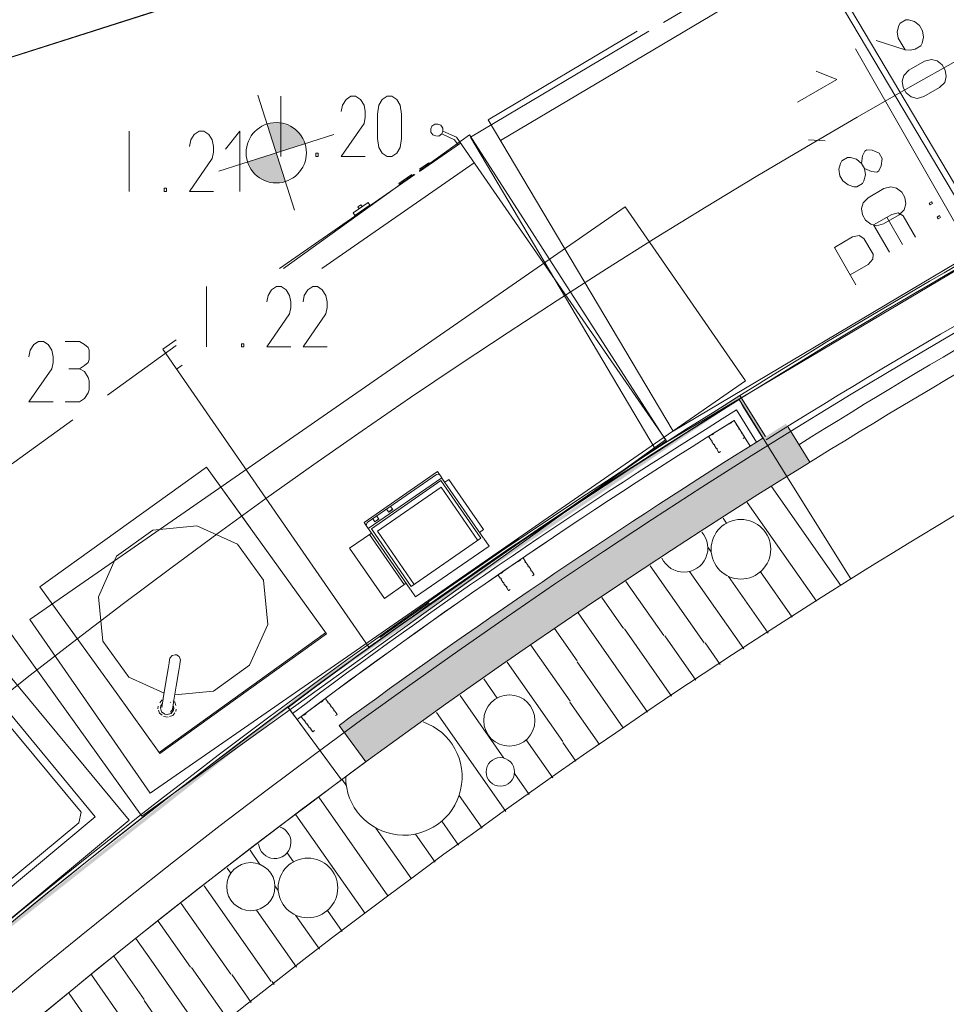
# Model space of a CAD drawing. Units: millimetres. Extents: x 0 to 84150, y 0 to 59010.
# Drawn here: x 17959 to 24101, y 29176 to 35700 of the extents above; entities that cross this region are included whole.
import ezdxf

# ---------------------------------------------------------------- set-up
doc = ezdxf.new("R2010")
doc.units = ezdxf.units.MM
doc.linetypes.add('AUSGEZOGEN', pattern=[0, 0])
doc.layers.get('0').update_dxf_attribs({"linetype": 'CONTINUOUS'})
for name, color, linetype, lineweight in [('1', 18, 'AUSGEZOGEN', 15), ('10', 176, 'AUSGEZOGEN', 15), ('12', 16, 'AUSGEZOGEN', 15), ('2', 5, 'AUSGEZOGEN', 15), ('3', 171, 'AUSGEZOGEN', 15), ('5', 161, 'AUSGEZOGEN', 15)]:
    doc.layers.add(name, color=color, linetype=linetype, lineweight=lineweight)
doc.layers.add('109', color=1, linetype='AUSGEZOGEN')
doc.layers.add('147', color=8, linetype='AUSGEZOGEN')
doc.styles.get("Standard").update_dxf_attribs({"font": 'TXT.SHX'})

# ---------------------------------------------------------------- blocks, each defined once
blk = doc.blocks.new('_SWS_COLOR_BLOCK_16')
at = {"layer": '147', "color": 178}
for points in [[(23038.2, 33022.5), (20076, 31023.5), (20801.8, 31544.7)], [(23038.2, 33022.5), (20252.8, 30782), (20076, 31023.5)], [(23038.2, 33022.5), (20974.2, 31299.7), (20252.8, 30782)], [(23038.2, 33022.5), (20801.8, 31544.7), (21537.7, 32051.8)], [(23038.2, 33022.5), (21705.3, 31803.2), (20974.2, 31299.7)], [(23038.2, 33022.5), (21537.7, 32051.8), (22283.2, 32544.5)], [(23038.2, 33022.5), (22446.2, 32292.5), (21705.3, 31803.2)], [(23038.2, 33022.5), (23196.2, 32767.5), (22446.2, 32292.5)]]:
    blk.add_solid(points, dxfattribs=at)
blk.add_attdef('', (0, 0), '', height=1)
blk = doc.blocks.new('_SWS_COLOR_BLOCK_27')
at = {"layer": '12', "color": 171}
for points in [[(19950.8, 31328.3), (22733.7, 33210), (19942.3, 31297.3)], [(22733.7, 33210), (22727.3, 33182.3), (19942.3, 31297.3)], [(22733.7, 33210), (22886.3, 32928), (22727.3, 33182.3)], [(22733.7, 33210), (22903.3, 32938.5), (22886.3, 32928)], [(17312, 29249.5), (19950.8, 31328.3), (17302, 29214.8)], [(19950.8, 31328.3), (19942.3, 31297.3), (17302, 29214.8)]]:
    blk.add_solid(points, dxfattribs=at)
blk.add_attdef('', (0, 0), '', height=1)
blk = doc.blocks.new('_SWS_COLOR_BLOCK_49')
at = {"layer": '109', "color": 171}
for points in [[(19660, 34818), (19599.3, 35008.5), (19676.8, 35017.3)], [(19660, 34818), (19676.8, 35017.3), (19751.8, 34995.7)], [(19660, 34818), (19751.8, 34995.7), (19812.8, 34947)], [(19660, 34818), (19812.8, 34947), (19850.7, 34878.7)]]:
    blk.add_solid(points, dxfattribs=at)
blk.add_attdef('', (0, 0), '', height=1)
blk = doc.blocks.new('_SWS_COLOR_BLOCK_50')
at = {"layer": '109', "color": 171}
for points in [[(19660, 34818), (19507.3, 34688.8), (19469.5, 34757.2)], [(19660, 34818), (19568.3, 34640.2), (19507.3, 34688.8)], [(19660, 34818), (19643.3, 34618.7), (19568.3, 34640.2)], [(19660, 34818), (19720.8, 34627.5), (19643.3, 34618.7)]]:
    blk.add_solid(points, dxfattribs=at)
blk.add_attdef('', (0, 0), '', height=1)

msp = doc.modelspace()

# ---------------------------------------------------------------- linework, layer by layer
at = {"layer": '1', "linetype": 'AUSGEZOGEN'}
for p, q in [((22695.2, 33044.97), (22801.53, 32874.9)), ((20729.12, 32705.28), (20242.35, 32368.23)), ((20757, 32664.95), (20729.12, 32705.28)), ((20722.93, 32686.08), (20262.53, 32367.3)), ((20270.27, 32327.95), (20757, 32664.95)), ((20750.85, 32645.77), (20290.45, 32326.98)), ((20743, 32685.1), (20722.93, 32686.08)), ((20750.85, 32645.77), (21015.73, 32263.27)), ((20758.4, 32662.95), (21034.45, 32264.3)), ((20804.25, 32652.98), (20777.87, 32634.75)), ((20804.25, 32652.98), (21034.27, 32320.77)), ((20752, 32601.95), (20331.08, 32310.5)), ((20752, 32601.95), (20995.95, 32249.63)), ((20405.4, 32436.42), (20391.45, 32456.57)), ((20431, 32455.62), (20404.65, 32437.38)), ((20405.4, 32436.42), (20431.68, 32454.63)), ((20417.75, 32474.7), (20431.68, 32454.63)), ((20242.35, 32368.23), (20270.27, 32327.95)), ((20262.53, 32367.3), (20256.35, 32348.1)), ((20313.25, 32372.67), (20299.35, 32392.82)), ((20338.92, 32391.88), (20312.55, 32373.63)), ((20313.25, 32372.67), (20339.6, 32390.88)), ((20325.68, 32410.97), (20339.6, 32390.88)), ((20146.52, 32197.58), (20291.15, 32297.75)), ((20547.73, 31927.35), (20271.65, 32325.95)), ((20555.32, 31944.48), (20290.45, 32326.98)), ((20575, 31958.1), (20331.08, 32310.5)), ((21034.27, 32320.77), (21007.93, 32302.55)), ((20508.07, 31956.42), (20278.05, 32288.63)), ((21015.73, 32263.27), (20555.32, 31944.48)), ((21035.88, 32262.35), (21070.68, 32211.95)), ((20376.55, 31865.37), (20146.52, 32197.58)), ((20583.95, 31874.95), (21070.68, 32211.95)), ((20521.25, 31965.57), (20376.55, 31865.37)), ((20549.12, 31925.3), (20583.95, 31874.95)), ((19798.07, 31062.55), (20093.05, 30663.43)), ((20253.45, 30781.5), (20076.08, 31023.47)), ((20093.05, 30663.43), (20253.45, 30781.5))]:
    msp.add_line(p, q, dxfattribs=at)
for centre, radius, start, end in [((43334.35, -224.85), 39151.7, 121.813666, 126.952666), ((47214.48, -5994.3), 45899.97, 122.13209, 126.24609)]:
    msp.add_arc(centre, radius, start, end, dxfattribs=at)
at = {"layer": '10', "linetype": 'AUSGEZOGEN'}
for p, q in [((25762.53, 37779.7), (22226.65, 35680.28)), ((16724.2, 35073.63), (21826.8, 36703.02)), ((16742.2, 35082.87), (21826.8, 36706.55)), ((24353.87, 34198.63), (23104.12, 36303.55)), ((24388.32, 34219.07), (23163, 36282.7)), ((21146.65, 34899.38), (23210.32, 36124.68)), ((20947.33, 34920.68), (22130.45, 35623.15)), ((21064.95, 35036.9), (22052.25, 35623.18)), ((22172.65, 32857.02), (26585.28, 35477.1)), ((22290.25, 32973.3), (21064.95, 35036.9)), ((20684.55, 34955.57), (20685.25, 34975.55)), ((20685.25, 34975.55), (20691.6, 34994.55)), ((20711.35, 35008.23), (20691.6, 34994.55)), ((20711.35, 35008.23), (20731.33, 35007.47)), ((20750.28, 35001.1), (20731.33, 35007.47)), ((20750.28, 35001.1), (20763.95, 34981.37)), ((20763.95, 34981.37), (20763.2, 34961.42)), ((20941.68, 34937.55), (20610.32, 34699.43)), ((20684.55, 34955.57), (20698.2, 34935.88)), ((20717.15, 34929.5), (20698.2, 34935.88)), ((20737.15, 34928.83), (20717.15, 34929.5)), ((20756.88, 34942.47), (20737.15, 34928.83)), ((20763.2, 34961.42), (20756.88, 34942.47)), ((20841.93, 34904.03), (20756.88, 34942.47)), ((20763.2, 34961.42), (20853.8, 34921.95)), ((22247.4, 32909.35), (20853.8, 34921.95)), ((20941.68, 34937.55), (22239.72, 32914.88)), ((20947.33, 34920.68), (22172.65, 32857.02)), ((20881.13, 34882.47), (20610.28, 34694.95)), ((20864.68, 34871.1), (20841.93, 34904.03)), ((19961.45, 34051.08), (20972.15, 34750.95)), ((20670.35, 34751.17), (20610.28, 34709.57)), ((20610.32, 34699.88), (20674.95, 34744.63)), ((20670.35, 34751.17), (20674.95, 34744.63)), ((19680.4, 34051.1), (20578.92, 34673.23)), ((19708, 34051.08), (20573.85, 34673.23)), ((20473.07, 34614.55), (20557.8, 34673.23)), ((20477.65, 34607.95), (20571.93, 34673.27)), ((20477.65, 34607.95), (20473.07, 34614.55)), ((18026.25, 31726.35), (21972.6, 34458.9)), ((20170.27, 34419.48), (20268.92, 34487.82)), ((20280.33, 34471.37), (20181.65, 34403.07)), ((20200.65, 34459.95), (20220.35, 34473.63)), ((20209.67, 34446.77), (20200.65, 34459.95)), ((20229.47, 34460.5), (20220.35, 34473.63)), ((20268.92, 34487.82), (20280.33, 34471.37)), ((21972.6, 34458.9), (22769.55, 33307.95)), ((20181.65, 34403.07), (20170.27, 34419.48)), ((24353.87, 34198.63), (22290.25, 32973.3)), ((18540.68, 33212.22), (18997.33, 33540.37)), ((18907.95, 33516.22), (18997.35, 33578.15)), ((20274.25, 31543.1), (18907.95, 33516.22)), ((18999, 33384.68), (19037.15, 33411.08)), ((22769.55, 33307.95), (18823.25, 30575.35)), ((17369, 32370.35), (18311.93, 33047.87)), ((18769.47, 30421.3), (22239.72, 32914.88)), ((22247.4, 32909.35), (20274.25, 31543.1)), ((19198.4, 32735.7), (18093.95, 31942.1)), ((19992, 31631.22), (19198.4, 32735.7)), ((19198.4, 32735.7), (19489.67, 32330.28)), ((18841.32, 32316.55), (18601.93, 32144.5)), ((18841.2, 32316.48), (19134.55, 32345.7)), ((18841.32, 32316.55), (19134.53, 32345.77)), ((19134.53, 32345.77), (19403.2, 32224.48)), ((19134.53, 32345.77), (19403.2, 32224.5)), ((20935.65, 32033.15), (21263.27, 32262.58)), ((19403.2, 32224.5), (19575.2, 31985.1)), ((18601.93, 32144.5), (18480.65, 31875.95)), ((18480.68, 31875.9), (18602, 32144.55)), ((19575.15, 31985.1), (19604.45, 31691.82)), ((19604.45, 31691.82), (19575.2, 31985.1)), ((18093.95, 31942.1), (18598, 31240.68)), ((18480.65, 31875.95), (18509.93, 31582.58)), ((18509.85, 31582.62), (18480.65, 31875.95)), ((20346.15, 31605.77), (20673.87, 31835.23)), ((17831.52, 31726.62), (18769.47, 30421.3)), ((18026.25, 31726.35), (18823.25, 30575.35)), ((19483.15, 31423.35), (19604.4, 31691.82)), ((19483.2, 31423.27), (19604.45, 31691.82)), ((18509.85, 31582.62), (18681.93, 31343.27)), ((18882.93, 30844.1), (19987.33, 31637.75)), ((19992, 31631.22), (18887.6, 30837.62)), ((18949.47, 31438.35), (18952.67, 31458.07)), ((18952.67, 31458.07), (18954.65, 31469.9)), ((18954.65, 31469.9), (18969.67, 31487.7)), ((18969.67, 31487.7), (18990.75, 31492.38)), ((18990.75, 31492.38), (18998.68, 31491.1)), ((18998.68, 31491.1), (19017.13, 31479.97)), ((19017.13, 31479.97), (19025.68, 31458.27)), ((19025.68, 31458.27), (19023.72, 31446.42)), ((17843.72, 31410.88), (18685.88, 30396.5)), ((18943.05, 31398.87), (18926.15, 31296.22)), ((18943.05, 31398.87), (18949.47, 31438.35)), ((18997.27, 31284.57), (19014.08, 31387.27)), ((19020.55, 31426.7), (19014.08, 31387.27)), ((19020.55, 31426.7), (19023.72, 31446.42)), ((19483.2, 31423.27), (19243.85, 31251.22)), ((18681.85, 31343.23), (18916.55, 31237.3)), ((18681.93, 31343.27), (18916.55, 31237.3)), ((18926.15, 31296.22), (18910.65, 31201.48)), ((18981.72, 31189.83), (18997.27, 31284.57)), ((18987.6, 31225.68), (19243.8, 31251.28)), ((18987.65, 31225.68), (19243.85, 31251.22)), ((17822.67, 31185.7), (18460.68, 30417.22)), ((18882.95, 30844.15), (18598, 31240.68)), ((18887.4, 31174.3), (18900.88, 31190.95)), ((18900.88, 31190.95), (18909.47, 31194.15)), ((18910.65, 31201.08), (18901.05, 31142.7)), ((18913.8, 31195.75), (18913.92, 31195.77)), ((18972.07, 31131.08), (18981.68, 31189.38)), ((18875.35, 31134.35), (18877.95, 31150.1)), ((18886.65, 31104.15), (18879.15, 31124.23)), ((18892.45, 31139.57), (18895.05, 31155.43)), ((18900.4, 31113.98), (18892.45, 31139.57)), ((18895.05, 31155.43), (18905.53, 31169.88)), ((18958.85, 31110.3), (18971.6, 31128.1)), ((18959.85, 31176.95), (18961.45, 31175.82)), ((18979.32, 31125.43), (18963.55, 31103.67)), ((18973.75, 31141.08), (18971.6, 31128.1)), ((18976.6, 31158.23), (18981.93, 31141.17)), ((18976.93, 31185.48), (18977.07, 31185.37)), ((18979.32, 31125.43), (18981.93, 31141.17)), ((18980.55, 31182.55), (18987.67, 31176.7)), ((18987.67, 31176.7), (18995.2, 31156.68)), ((18996.4, 31130.7), (18993.85, 31114.9)), ((17836.32, 31087.95), (18367.07, 30448.63)), ((18903.28, 31090.62), (18886.65, 31104.15)), ((18922.15, 31098.27), (18900.4, 31113.98)), ((18943.28, 31078.58), (18911.68, 31083.78)), ((18937.95, 31095.68), (18922.15, 31098.27)), ((18963.55, 31103.67), (18937.95, 31095.68)), ((18973.48, 31089.88), (18953.4, 31082.38)), ((18986.95, 31106.5), (18973.48, 31089.88)), ((18887.6, 30837.62), (18882.93, 30844.1)), ((18460.68, 30417.22), (17485.45, 29607.58)), ((18367.07, 30448.63), (18352.07, 30379.03)), ((18685.88, 30396.5), (17454.8, 29374.48)), ((18352.07, 30379.03), (17527.27, 29694.23))]:
    msp.add_line(p, q, dxfattribs=at)
at = {"layer": '12', "linetype": 'AUSGEZOGEN'}
for p, q in [((19691.39, 35193.22), (19691.39, 34793.22)), ((20122.32, 35171.89), (20098.85, 35134.55)), ((20154.32, 35193.22), (20122.32, 35171.89)), ((20186.32, 35193.22), (20154.32, 35193.22)), ((20218.32, 35171.89), (20186.32, 35193.22)), ((20241.79, 35134.55), (20218.32, 35171.89)), ((20340.99, 35134.55), (20362.32, 35171.89)), ((20362.32, 35171.89), (20394.32, 35193.22)), ((20394.32, 35193.22), (20426.32, 35193.22)), ((20426.32, 35193.22), (20458.32, 35171.89)), ((20458.32, 35171.89), (20481.79, 35134.55)), ((20098.85, 35134.55), (20090.32, 35091.89)), ((20250.32, 35091.89), (20241.79, 35134.55)), ((20330.32, 35073.22), (20340.99, 35134.55)), ((20481.79, 35134.55), (20490.32, 35073.22)), ((20250.32, 35054.55), (20241.79, 35011.89)), ((20250.32, 35091.89), (20250.32, 35054.55)), ((20330.32, 34913.22), (20330.32, 35073.22)), ((20490.32, 35073.22), (20490.32, 34913.22)), ((20090.32, 34793.22), (20241.79, 35011.89)), ((18685.62, 34961.38), (18685.62, 34561.38)), ((19116.55, 34940.05), (19093.08, 34902.71)), ((19148.55, 34961.38), (19116.55, 34940.05)), ((19180.55, 34961.38), (19148.55, 34961.38)), ((19212.55, 34940.05), (19180.55, 34961.38)), ((19236.02, 34902.71), (19212.55, 34940.05)), ((19418.42, 34961.38), (19324.55, 34841.38)), ((19418.42, 34561.38), (19418.42, 34961.38)), ((20340.99, 34851.89), (20330.32, 34913.22)), ((20490.32, 34913.22), (20481.79, 34851.89)), ((19093.08, 34902.71), (19084.55, 34860.05)), ((19244.55, 34860.05), (19236.02, 34902.71)), ((19244.55, 34860.05), (19244.55, 34822.71)), ((20362.32, 34814.55), (20340.99, 34851.89)), ((20481.79, 34851.89), (20458.32, 34814.55)), ((19084.55, 34561.38), (19236.02, 34780.05)), ((19244.55, 34822.71), (19236.02, 34780.05)), ((19922.85, 34814.55), (19922.85, 34793.22)), ((19922.85, 34814.55), (19937.79, 34814.55)), ((19937.79, 34793.22), (19922.85, 34793.22)), ((19937.79, 34814.55), (19937.79, 34793.22)), ((20090.32, 34793.22), (20250.32, 34793.22)), ((20394.32, 34793.22), (20362.32, 34814.55)), ((20426.32, 34793.22), (20394.32, 34793.22)), ((20458.32, 34814.55), (20426.32, 34793.22)), ((18917.08, 34582.71), (18917.08, 34561.38)), ((18917.08, 34582.71), (18932.02, 34582.71)), ((18932.02, 34582.71), (18932.02, 34561.38)), ((18932.02, 34561.38), (18917.08, 34561.38)), ((19084.55, 34561.38), (19244.55, 34561.38)), ((19198.42, 33931.08), (19198.42, 33531.08)), ((19661.35, 33931.08), (19629.35, 33909.75)), ((19693.35, 33931.08), (19661.35, 33931.08)), ((19725.35, 33909.75), (19693.35, 33931.08)), ((19901.35, 33931.08), (19869.35, 33909.75)), ((19933.35, 33931.08), (19901.35, 33931.08)), ((19965.35, 33909.75), (19933.35, 33931.08)), ((19605.88, 33872.41), (19597.35, 33829.75)), ((19629.35, 33909.75), (19605.88, 33872.41)), ((19748.82, 33872.41), (19725.35, 33909.75)), ((19757.35, 33829.75), (19748.82, 33872.41)), ((19845.88, 33872.41), (19837.35, 33829.75)), ((19869.35, 33909.75), (19845.88, 33872.41)), ((19988.82, 33872.41), (19965.35, 33909.75)), ((19997.35, 33829.75), (19988.82, 33872.41)), ((19757.35, 33829.75), (19757.35, 33792.41)), ((19997.35, 33829.75), (19997.35, 33792.41)), ((19597.35, 33531.08), (19748.82, 33749.75)), ((19757.35, 33792.41), (19748.82, 33749.75)), ((19837.35, 33531.08), (19988.82, 33749.75)), ((19997.35, 33792.41), (19988.82, 33749.75)), ((18052.68, 33546.55), (18029.21, 33509.21)), ((18084.68, 33567.88), (18052.68, 33546.55)), ((18116.68, 33567.88), (18084.68, 33567.88)), ((18148.68, 33546.55), (18116.68, 33567.88)), ((18172.15, 33509.21), (18148.68, 33546.55)), ((18356.68, 33567.88), (18260.68, 33567.88)), ((18388.68, 33546.55), (18356.68, 33567.88)), ((18412.15, 33527.88), (18388.68, 33546.55)), ((19429.88, 33552.41), (19429.88, 33531.08)), ((19429.88, 33552.41), (19444.82, 33552.41)), ((19444.82, 33552.41), (19444.82, 33531.08)), ((18029.21, 33509.21), (18020.68, 33466.55)), ((18180.68, 33466.55), (18172.15, 33509.21)), ((18420.68, 33509.21), (18412.15, 33527.88)), ((18420.68, 33447.88), (18420.68, 33509.21)), ((19444.82, 33531.08), (19429.88, 33531.08)), ((19597.35, 33531.08), (19757.35, 33531.08)), ((19837.35, 33531.08), (19997.35, 33531.08)), ((18180.68, 33429.21), (18172.15, 33386.55)), ((18180.68, 33466.55), (18180.68, 33429.21)), ((18356.68, 33386.55), (18388.68, 33407.88)), ((18388.68, 33407.88), (18412.15, 33429.21)), ((18412.15, 33429.21), (18420.68, 33447.88)), ((18020.68, 33167.88), (18172.15, 33386.55)), ((18284.15, 33386.55), (18356.68, 33386.55)), ((18388.68, 33367.88), (18356.68, 33386.55)), ((18412.15, 33327.88), (18388.68, 33367.88)), ((18420.68, 33306.55), (18412.15, 33327.88)), ((18420.68, 33247.88), (18420.68, 33306.55)), ((18388.68, 33189.21), (18412.15, 33226.55)), ((18412.15, 33226.55), (18420.68, 33247.88)), ((18020.68, 33167.88), (18180.68, 33167.88)), ((18260.68, 33167.88), (18356.68, 33167.88)), ((18356.68, 33167.88), (18388.68, 33189.21))]:
    msp.add_line(p, q, dxfattribs=at)
at = {"layer": '2', "linetype": 'AUSGEZOGEN'}
for p, q in [((23832.65, 35699.55), (23794.54, 35677.55)), ((23851.84, 35698.31), (23832.65, 35699.55)), ((23890.75, 35686.91), (23851.84, 35698.31)), ((23786.02, 35660.31), (23774.7, 35619.91)), ((23794.54, 35677.55), (23786.02, 35660.31)), ((23924.61, 35660.27), (23890.75, 35686.91)), ((23924.61, 35660.27), (23944.61, 35625.63)), ((23944.61, 35625.63), (23950.75, 35582.99)), ((23635.47, 35561.07), (23827.91, 35499.75)), ((23782.58, 35578.27), (23774.7, 35619.91)), ((23782.58, 35578.27), (23827.91, 35499.75)), ((23950.75, 35582.99), (23941.17, 35543.58)), ((23861.5, 35497.58), (23827.91, 35499.75)), ((23894.54, 35504.34), (23861.5, 35497.58)), ((23932.65, 35526.34), (23894.54, 35504.34)), ((23941.17, 35543.58), (23932.65, 35526.34)), ((23956.66, 35424.74), (24003.17, 35436.2)), ((24003.17, 35436.2), (24040.75, 35427.1)), ((24040.75, 35427.1), (24074.61, 35400.46)), ((23819.57, 35330.2), (23852.74, 35364.74)), ((23852.74, 35364.74), (23956.66, 35424.74)), ((24074.61, 35400.46), (24094.61, 35365.82)), ((24094.61, 35365.82), (24100.75, 35323.18)), ((23114.87, 35153.07), (23374.68, 35303.07)), ((23374.68, 35303.07), (23238.06, 35359.68)), ((23808.66, 35293.1), (23819.57, 35330.2)), ((24100.75, 35323.18), (24091.17, 35283.78)), ((23814.8, 35250.46), (23808.66, 35293.1)), ((23834.8, 35215.82), (23814.8, 35250.46)), ((24056.66, 35251.54), (23952.74, 35191.54)), ((24056.66, 35251.54), (24091.17, 35283.78)), ((23868.66, 35189.18), (23834.8, 35215.82)), ((23907.57, 35177.78), (23868.66, 35189.18)), ((23952.74, 35191.54), (23907.57, 35177.78)), ((23188.9, 34904.83), (23297.51, 34896.71)), ((23408.16, 34765.06), (23446.27, 34787.06)), ((23446.27, 34787.06), (23465.46, 34785.83)), ((23465.46, 34785.83), (23506.1, 34775.42)), ((23506.1, 34775.42), (23538.23, 34747.78)), ((23545.94, 34798.42), (23538.23, 34747.78)), ((23560.86, 34828.59), (23545.94, 34798.42)), ((23574.71, 34836.59), (23560.86, 34828.59)), ((23610.03, 34835.42), (23574.71, 34836.59)), ((23656.01, 34815.78), (23610.03, 34835.42)), ((23676.01, 34781.14), (23656.01, 34815.78)), ((23670.03, 34731.5), (23676.01, 34781.14)), ((23390.06, 34708.42), (23399.64, 34747.83)), ((23399.64, 34747.83), (23408.16, 34765.06)), ((23538.23, 34747.78), (23558.23, 34713.14)), ((23558.23, 34713.14), (23566.1, 34671.5)), ((23558.23, 34713.14), (23605.94, 34694.5)), ((23654.71, 34698.02), (23670.03, 34731.5)), ((23396.2, 34665.78), (23390.06, 34708.42)), ((23416.2, 34631.14), (23396.2, 34665.78)), ((23566.1, 34671.5), (23554.79, 34631.1)), ((23605.94, 34694.5), (23640.86, 34690.02)), ((23640.86, 34690.02), (23654.71, 34698.02)), ((23416.2, 34631.14), (23450.06, 34604.5)), ((23488.97, 34593.1), (23450.06, 34604.5)), ((23508.16, 34591.86), (23488.97, 34593.1)), ((23546.27, 34613.86), (23508.16, 34591.86)), ((23554.79, 34631.1), (23546.27, 34613.86)), ((23584.14, 34520.26), (23688.06, 34580.26)), ((23688.06, 34580.26), (23734.57, 34591.71)), ((23734.57, 34591.71), (23772.15, 34582.62)), ((23772.15, 34582.62), (23806.01, 34555.98)), ((23550.97, 34485.71), (23584.14, 34520.26)), ((23806.01, 34555.98), (23826.01, 34521.33)), ((23826.01, 34521.33), (23832.15, 34478.69)), ((23540.06, 34448.62), (23550.97, 34485.71)), ((23546.2, 34405.98), (23540.06, 34448.62)), ((23832.15, 34478.69), (23822.57, 34439.29)), ((24003.62, 34493.47), (23987.46, 34484.14)), ((23987.46, 34484.14), (23994.46, 34472.01)), ((23994.46, 34472.01), (24010.62, 34481.35)), ((24003.62, 34493.47), (24010.62, 34481.35)), ((23566.2, 34371.33), (23546.2, 34405.98)), ((23619.13, 34340.76), (23739.22, 34410.1)), ((23788.06, 34407.05), (23684.14, 34347.05)), ((23706.88, 34391.43), (23811.88, 34209.57)), ((23783.17, 34419.31), (23739.22, 34410.1)), ((23815.33, 34400.93), (23783.17, 34419.31)), ((23822.57, 34439.29), (23788.06, 34407.05)), ((23897.33, 34258.9), (23815.33, 34400.93)), ((24040.46, 34392.34), (24056.62, 34401.67)), ((24040.46, 34392.34), (24047.46, 34380.21)), ((24047.46, 34380.21), (24063.62, 34389.55)), ((24063.62, 34389.55), (24056.62, 34401.67)), ((23600.06, 34344.69), (23566.2, 34371.33)), ((23638.97, 34333.29), (23600.06, 34344.69)), ((23724.13, 34158.9), (23619.13, 34340.76)), ((23684.14, 34347.05), (23638.97, 34333.29)), ((23359.32, 34190.76), (23479.41, 34260.1)), ((23523.36, 34269.31), (23479.41, 34260.1)), ((23555.52, 34250.93), (23523.36, 34269.31)), ((23359.32, 34190.76), (23502.32, 33943.08)), ((23615.52, 34147), (23555.52, 34250.93)), ((23613.36, 34113.42), (23615.52, 34147)), ((23464.32, 34008.9), (23584.41, 34078.23)), ((23584.41, 34078.23), (23613.36, 34113.42)), ((22733.6, 33209.95), (22903.25, 32938.58)), ((22886.28, 32927.98), (22727.25, 33182.38)), ((23045.28, 32673.58), (22727.25, 33182.38)), ((22695.2, 33044.97), (22801.53, 32874.9)), ((23052.13, 33000.03), (23196.2, 32767.5)), ((23469.27, 31995.23), (23045.28, 32673.58)), ((19736.2, 31145.7), (20093.05, 30663.38)), ((19798.07, 31062.55), (20093.05, 30663.43)), ((20253.45, 30781.5), (20076.08, 31023.47)), ((20093.05, 30663.43), (20253.45, 30781.5))]:
    msp.add_line(p, q, dxfattribs=at)
for centre, radius, start, end in [((47214.48, -5994.3), 45840, 76.877484, 139.396484), ((47381.15, -6285.97), 46215.42, 117.512851, 121.976851), ((44438, -1135.45), 40144.58, 117.421986, 122.067986), ((47214.53, -5994.33), 40199.98, 66.937915, 139.306915), ((47214.48, -5994.3), 46219.98, 121.982492, 138.643492), ((47214.48, -5994.3), 46199.96, 122.007281, 138.693281), ((43334.35, -224.85), 39151.7, 121.813666, 126.952666), ((47214.48, -5994.3), 45899.97, 122.13209, 126.24609), ((47214.53, -5994.33), 45600, 122.007308, 140.218308), ((47214.48, -5994.3), 45599.95, 122.007274, 140.218274), ((47214.48, -5994.3), 39279.98, 101.889347, 131.597347), ((47214.53, -5994.33), 44800.05, 122.007319, 141.036319), ((47214.48, -5994.3), 38719.97, 102.720162, 130.767162), ((47214.48, -5994.3), 46199.95, 126.496138, 138.693138), ((47214.48, -5994.3), 45599.97, 126.496135, 140.219135)]:
    msp.add_arc(centre, radius, start, end, dxfattribs=at)
at = {"layer": '3', "linetype": 'AUSGEZOGEN'}
for p, q in [((23498.95, 35507.62), (24788.92, 33250.23)), ((19781.72, 34436.9), (19538.48, 35199.03)), ((19279.05, 34696.35), (20041.15, 34939.57)), ((22727.25, 33182.38), (22753.75, 33139.97)), ((22711.25, 33113.67), (22843.87, 32901.5)), ((22886.28, 32927.98), (22753.75, 33139.97)), ((22560.93, 32959.63), (22660.88, 33022.67)), ((22667.48, 33023.18), (22675.85, 33028.43)), ((22679.12, 33034.15), (22692.53, 33042.58)), ((22801.48, 32874.97), (22695.2, 33044.97)), ((22697.4, 33041.5), (22709.48, 33022.3)), ((22529.32, 32939.7), (22542.73, 32948.15)), ((22549.27, 32948.67), (22557.65, 32953.95)), ((22716, 33011.98), (22727.13, 32994.35)), ((22733.65, 32984.03), (22744.72, 32966.42)), ((22751.25, 32956.08), (22764.15, 32935.62)), ((22540.32, 32915.62), (22528.2, 32934.83)), ((22557.93, 32887.67), (22546.85, 32905.3)), ((22763.05, 32930.75), (22754.35, 32925.3)), ((22843.87, 32901.5), (22801.48, 32874.97)), ((22886.28, 32927.98), (22843.87, 32901.5)), ((22575.55, 32859.75), (22564.48, 32877.35)), ((22591.95, 32833.75), (22582.07, 32849.38)), ((22605.52, 32838.1), (22596.85, 32832.62)), ((21163.6, 32044.75), (21261.8, 32110.48)), ((21268.35, 32111.15), (21276.55, 32116.68)), ((21279.72, 32122.47), (21292.87, 32131.28)), ((21297.75, 32130.3), (21310.4, 32111.42)), ((21317.2, 32101.28), (21328.75, 32083.98)), ((21152.25, 32033.47), (21160.48, 32038.95)), ((21335.55, 32073.83), (21347.15, 32056.5)), ((21353.95, 32046.35), (21367.4, 32026.28)), ((21144.15, 32000.23), (21131.55, 32019.07)), ((21132.53, 32023.98), (21145.73, 32032.78)), ((21162.55, 31972.75), (21150.95, 31990.08)), ((21357.87, 32015.68), (21366.4, 32021.37)), ((21180.93, 31945.3), (21169.35, 31962.58)), ((21198.05, 31919.75), (21187.73, 31935.15)), ((21211.45, 31924.48), (21202.93, 31918.78)), ((19969.45, 31190.5), (19982.07, 31200.1)), ((19987, 31199.38), (20000.72, 31181.3)), ((19736.2, 31145.7), (20093.05, 30663.38)), ((19738.4, 31142.78), (19768.48, 31102.82)), ((19858.05, 31106.17), (19952.27, 31177.5)), ((19958.75, 31178.58), (19966.65, 31184.55)), ((20008.07, 31171.55), (20020.65, 31154.97)), ((20028.05, 31145.23), (20040.6, 31128.63)), ((19798.52, 31062.87), (19768.48, 31102.82)), ((19841.25, 31060.57), (19827.55, 31078.7)), ((19828.25, 31083.63), (19840.88, 31093.23)), ((19847.36, 31094.26), (19855.25, 31100.23)), ((20047.95, 31118.87), (20062.55, 31099.57)), ((20053.68, 31088.47), (20061.88, 31094.68)), ((19861.2, 31034.27), (19848.65, 31050.88)), ((19881.12, 31007.9), (19868.55, 31024.5)), ((19899.67, 30983.38), (19888.52, 30998.18)), ((19912.8, 30988.9), (19904.65, 30982.7))]:
    msp.add_line(p, q, dxfattribs=at)
for centre, radius in [((19660.07, 34817.95), 200), ((22711.25, 33113.67), 0.15)]:
    msp.add_circle(centre, radius, dxfattribs=at)
for centre, radius, start, end in [((47214.48, -5994.3), 47400, 77.703922, 138.027922), ((47214.48, -5994.3), 46199.96, 117.482755, 122.007755), ((47214.53, -5994.33), 45600.01, 117.482775, 122.007775), ((47214.48, -5994.3), 45599.96, 117.482737, 122.007737), ((47214.53, -5994.33), 44800.01, 117.482799, 122.007799), ((43334.35, -224.85), 39251.7, 121.668175, 126.952175), ((43334.35, -224.85), 39201.7, 121.740839, 126.951839), ((43334.35, -224.85), 39151.7, 121.813666, 126.951666), ((22662.75, 33019.68), 3.51, 66.501434, 121.970434), ((22665.55, 33026.15), 3.54, 246.695109, 303.017109), ((22673.92, 33031.42), 3.56, 302.841634, 358.230634), ((22681, 33031.15), 3.54, 122.074001, 177.412001), ((22694.4, 33039.63), 3.54, 31.936663, 122.297663), ((22712.75, 33017.15), 3.5, 152.264317, 271.963317), ((22706.53, 33020.43), 3.53, 332.128047, 32.160047), ((22713.05, 33010.08), 3.51, 32.784281, 92.447281), ((22544.6, 32945.15), 3.52, 66.566329, 121.884329), ((22547.4, 32951.62), 3.53, 246.630887, 302.520887), ((22555.75, 32956.9), 3.51, 302.784281, 358.368281), ((22562.85, 32956.68), 3.52, 123.057988, 178.372988), ((22730.35, 32989.18), 3.51, 152.119716, 272.290716), ((22724.12, 32992.47), 3.54, 332.20375, 32.07375), ((22730.65, 32982.15), 3.54, 32.074001, 91.941001), ((22748, 32961.22), 3.54, 151.699244, 272.103244), ((22741.75, 32964.55), 3.54, 332.20375, 32.29775), ((22748.27, 32954.18), 3.53, 32.520928, 92.594928), ((22531.2, 32936.7), 3.54, 122.074001, 211.937001), ((22543.32, 32917.5), 3.54, 212.074001, 271.941001), ((22543.55, 32910.48), 3.58, 332.576649, 91.919649), ((22549.85, 32907.18), 3.53, 152.128047, 212.023047), ((22560.93, 32889.57), 3.55, 212.347443, 272.258443), ((22561.2, 32882.5), 3.52, 332.560272, 92.284272), ((22761.15, 32933.75), 3.55, 302.347443, 32.347443), ((22567.45, 32879.23), 3.54, 152.20375, 212.29775), ((22578.55, 32861.62), 3.54, 211.936663, 271.946663), ((22578.85, 32854.55), 3.51, 331.975499, 92.284499), ((22585.08, 32851.28), 3.52, 152.635187, 212.384187), ((22594.95, 32835.62), 3.54, 211.936663, 301.936663), ((21263.75, 32107.55), 3.53, 67.867056, 123.690056), ((21266.4, 32114.1), 3.54, 248.078221, 303.465221), ((21274.6, 32119.57), 3.49, 304.009134, 359.507134), ((21281.68, 32119.5), 3.56, 123.422124, 179.034124), ((21294.85, 32128.35), 3.49, 33.917431, 123.917431), ((21313.8, 32106.35), 3.51, 153.799885, 273.922885), ((21307.47, 32109.48), 3.55, 333.57927, 33.64527), ((21314.27, 32099.3), 3.54, 34.049566, 93.889566), ((21158.52, 32041.9), 3.54, 303.600333, 359.352333), ((21165.55, 32041.82), 3.52, 123.644917, 179.023917), ((21332.15, 32078.9), 3.52, 153.362238, 273.576238), ((21325.85, 32082.02), 3.51, 333.946505, 34.188505), ((21332.65, 32071.88), 3.49, 33.917431, 93.933431), ((21350.55, 32051.42), 3.56, 154.010766, 273.385766), ((21344.2, 32054.55), 3.52, 333.507752, 33.193752), ((21351, 32044.38), 3.55, 33.734865, 94.200865), ((21134.48, 32021.02), 3.54, 123.376244, 213.735244), ((21147.13, 32002.18), 3.56, 213.199228, 273.546228), ((21147.67, 32029.88), 3.51, 68.622772, 123.961772), ((21147.55, 31995.15), 3.56, 333.866277, 93.055277), ((21150.28, 32036.37), 3.48, 247.557247, 303.644247), ((21153.92, 31992.02), 3.53, 153.797575, 213.689575), ((21165.48, 31974.7), 3.52, 213.644917, 273.586917), ((21165.95, 31967.67), 3.54, 333.652252, 93.728252), ((21364.45, 32024.3), 3.52, 303.644917, 33.282917), ((21172.27, 31964.55), 3.51, 153.799885, 213.961885), ((21183.87, 31947.27), 3.54, 213.824775, 273.565775), ((21184.32, 31940.23), 3.52, 333.653634, 93.911634), ((21190.68, 31937.1), 3.57, 153.936902, 213.245902), ((21200.95, 31921.7), 3.49, 213.917431, 303.917431), ((19964.53, 31187.38), 3.54, 306.837491, 2.757491), ((19971.55, 31187.7), 3.5, 126.869898, 182.290898), ((19984.2, 31197.27), 3.51, 37.000635, 126.411635), ((47214.48, -5994.3), 46199.95, 126.496138, 138.693138), ((19954.4, 31174.7), 3.55, 71.463101, 127.224101), ((19956.65, 31181.37), 3.48, 251.253099, 307.067099), ((19997.87, 31179.18), 3.55, 337.479434, 36.644434), ((20004.4, 31176.42), 3.54, 156.695109, 277.306109), ((20005.27, 31169.43), 3.51, 37.130924, 97.023924), ((20017.85, 31152.82), 3.5, 337.46836, 37.68836), ((20024.32, 31150.1), 3.52, 156.929588, 277.004588), ((20025.2, 31143.1), 3.56, 36.773278, 97.105278), ((20037.75, 31126.5), 3.58, 337.011283, 36.838283), ((20044.28, 31123.75), 3.5, 157.317187, 277.064187), ((19830.35, 31080.82), 3.51, 126.7719, 216.7719), ((19843, 31090.37), 3.56, 71.66682, 126.67682), ((19844.05, 31062.75), 3.55, 217.903306, 277.285306), ((19845.25, 31097.1), 3.54, 251.360058, 306.611058), ((19844.93, 31055.75), 3.56, 336.82256, 97.26456), ((19853.12, 31103.07), 3.55, 306.869898, 2.580898), ((19860.15, 31103.38), 3.49, 126.968344, 182.461344), ((20045.15, 31116.75), 3.51, 37.130924, 97.205924), ((20059.75, 31097.47), 3.51, 307.359593, 37.359593), ((19851.45, 31052.98), 3.53, 157.142706, 217.162706), ((19864, 31036.37), 3.5, 216.869898, 276.900898), ((19864.87, 31029.38), 3.52, 337.292565, 97.165565), ((19871.35, 31026.62), 3.52, 156.566329, 216.804329), ((19883.92, 31010.08), 3.55, 217.903306, 277.445306), ((19884.8, 31003.02), 3.53, 337.716872, 97.305872), ((19891.32, 31000.3), 3.53, 156.993176, 217.064176), ((19902.47, 30985.55), 3.54, 217.775684, 307.548684), ((47214.48, -5994.3), 45599.97, 126.496135, 140.219135)]:
    msp.add_arc(centre, radius, start, end, dxfattribs=at)
at = {"layer": '5', "linetype": 'AUSGEZOGEN'}
for p, q in [((22943, 32606.82), (23402.07, 31951.22)), ((22782.2, 32501.77), (23241.33, 31846.08)), ((22621.35, 32396.75), (22644.25, 32364.07)), ((22520.93, 32205.5), (22542.75, 32174.3)), ((22138.87, 32081.7), (22496.15, 31571.42)), ((22399.52, 32044.15), (22759.15, 31530.55)), ((22869.85, 32041.88), (23080.6, 31740.9)), ((21978.05, 31976.68), (22228.8, 31618.58)), ((22656.85, 32011.37), (22919.88, 31635.7)), ((21817.2, 31871.62), (21961.4, 31665.7)), ((21660.35, 31769.23), (21700.65, 31711.7)), ((21700.65, 31711.7), (22120.2, 31112.5)), ((21504.2, 31665.82), (21654.68, 31450.95)), ((21968.05, 31664.55), (22280.93, 31217.67)), ((22235.4, 31617.42), (22441.68, 31322.82)), ((21347.75, 31554.55), (21607.53, 31183.55)), ((22502.75, 31570.28), (22602.4, 31427.98)), ((21191.28, 31443.27), (21560.35, 30916.17)), ((21653.47, 31444.3), (21959.48, 31007.35)), ((21034.85, 31331.98), (21123.87, 31204.88)), ((20878.4, 31220.75), (21167.85, 30807.38)), ((21606.35, 31176.95), (21802, 30897.55)), ((20721.95, 31109.48), (21181.25, 30453.5)), ((21317.35, 30928.5), (21493.55, 30676.9)), ((21559.2, 30909.57), (21645.85, 30785.82)), ((20096.12, 30664.35), (20124.53, 30623.83)), ((21239.05, 30705.68), (21337.4, 30565.23)), ((19942.85, 30548.58), (20400.45, 29895.03)), ((20872.13, 30560.3), (21025.08, 30341.82)), ((19790.75, 30431.08), (20248.88, 29776.82)), ((20556.6, 30006.75), (20320.65, 30343.75)), ((20757.35, 30389.43), (20868.92, 30230.1)), ((20582.8, 30304.07), (20712.75, 30118.43)), ((19486.6, 30195.97), (19551.8, 30102.95)), ((19774.15, 30120.03), (19732.4, 30179.7)), ((19334.55, 30078.47), (19358.65, 30044.07)), ((19626.08, 29327.42), (19182.47, 29960.95)), ((19672.67, 29930.3), (19650.85, 29961.5)), ((19358.72, 29374.55), (19030.4, 29843.43)), ((19794.12, 29422.1), (19529.45, 29800.1)), ((19945.72, 29540.35), (19786.75, 29767.35)), ((20097.27, 29658.58), (19999.75, 29797.87)), ((19091.32, 29421.7), (18878.32, 29725.9)), ((18830.55, 29467.67), (18730, 29611.28)), ((18784.6, 29206.9), (18582.75, 29495.1)), ((19191.55, 28952.1), (18830.55, 29467.67)), ((18737.45, 28939.55), (18435.13, 29371.3)), ((19343.15, 29070.35), (19097.93, 29420.55)), ((19494.73, 29188.58), (19365.33, 29373.38)), ((19646.32, 29306.82), (19632.67, 29326.22)), ((18690.27, 28672.15), (18287.45, 29247.5)), ((19040, 28833.87), (18783.4, 29200.3))]:
    msp.add_line(p, q, dxfattribs=at)
for centre, radius in [((22739.85, 32190.9), 197.75), ((21205.08, 31055.77), 169.73), ((21145.08, 30715.68), 94.47), ((19869.75, 29946.88), 197.75), ((19491.28, 29955.17), 159.67)]:
    msp.add_circle(centre, radius, dxfattribs=at)
for centre, radius, start, end in [((47214.48, -5994.3), 46219.97, 117.507552, 121.982552), ((47214.48, -5994.3), 44799.96, 117.48276, 122.00776), ((22361.35, 32199.18), 159.68, 204.761107, 41.522107), ((47214.53, -5994.33), 37800.01, 74.745069, 136.100069), ((20505.95, 30682.22), 385.88, 180.126208, 70.717208), ((19650.2, 30248.63), 107.29, 184.737032, 70.683032)]:
    msp.add_arc(centre, radius, start, end, dxfattribs=at)

# ---------------------------------------------------------------- block references
for name in ['_SWS_COLOR_BLOCK_49', '_SWS_COLOR_BLOCK_50', '_SWS_COLOR_BLOCK_27', '_SWS_COLOR_BLOCK_16']:
    msp.add_blockref(name, (0, 0))

doc.saveas('drawing.dxf')
